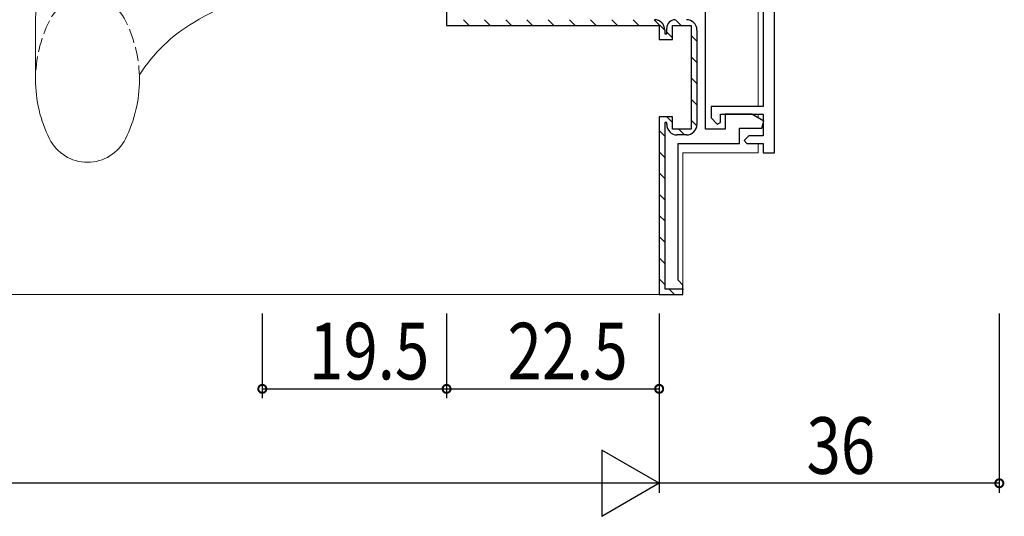
# Model space of a CAD drawing. Extents: x 0 to 793, y 0 to 564.
# Drawn here: x 599 to 703, y 109 to 161 of the extents above; entities that cross this region are included whole.
import ezdxf

# ---------------------------------------------------------------- set-up
doc = ezdxf.new("R2010")
doc.units = 0
doc.linetypes.add('YHIDDEN_1', pattern=[4, 3, -1])
for name, color, linetype in [('YKK_11', 7, 'CONTINUOUS'), ('YKK_12', 2, 'CONTINUOUS'), ('YKK_13', 4, 'CONTINUOUS'), ('YKK_D', 6, 'CONTINUOUS')]:
    doc.layers.add(name, color=color, linetype=linetype)
doc.styles.get("Standard").update_dxf_attribs({"font": 'ROMANS.SHX', "bigfont": 'EXTFONT.SHX'})

msp = doc.modelspace()

# ---------------------------------------------------------------- linework, layer by layer
at = {"layer": 'YKK_11', "color": 7, "linetype": 'Continuous', "lineweight": 30, "ltscale": 0.5}
for p, q in [((677.62, 180.11), (677.62, 152.01)), ((678.82, 147.11), (678.82, 163.11)), ((672.12, 152.01), (672.12, 150.81)), ((677.62, 152.01), (672.12, 152.01)), ((673.12, 151.21), (677.62, 151.21)), ((673.12, 150.31), (673.12, 151.21)), ((677.62, 151.21), (677.62, 148.91)), ((672.12, 150.81), (672.75, 150.16)), ((672.75, 150.16), (673.12, 150.31)), ((676.12, 148.91), (675.62, 148.41)), ((675.62, 148.41), (675.92, 148.11)), ((675.92, 148.11), (677.62, 148.11)), ((677.62, 148.91), (676.12, 148.91)), ((677.62, 148.11), (677.62, 147.11)), ((677.62, 147.11), (678.82, 147.11))]:
    msp.add_line(p, q, dxfattribs=at)
at = {"layer": 'YKK_11', "color": 7, "linetype": 'Continuous', "lineweight": 30}
for p, q in [((671.52, 149.61), (671.52, 177.61)), ((644.12, 162.11), (644.12, 160.61)), ((644.12, 160.61), (666.62, 160.61)), ((666.62, 160.61), (666.62, 159.11)), ((668.02, 160.61), (670.02, 160.61)), ((668.02, 159.11), (668.02, 160.61)), ((670.02, 160.61), (670.02, 149.61)), ((667.22, 160.11), (667.22, 159.71)), ((667.22, 159.71), (667.42, 159.71)), ((667.42, 159.71), (667.42, 160.31)), ((670.62, 160.11), (670.62, 150.11)), ((666.62, 159.11), (668.02, 159.11)), ((673.62, 151.21), (673.62, 149.61)), ((676.42, 151.21), (673.62, 151.21)), ((677.69, 150.46), (676.42, 151.21)), ((666.62, 150.91), (666.62, 132.11)), ((668.02, 150.91), (666.62, 150.91)), ((667.22, 150.31), (667.22, 148.13)), ((667.42, 150.31), (667.22, 150.31)), ((667.42, 150.11), (667.42, 150.31)), ((668.02, 149.61), (668.02, 150.91)), ((677.48, 149.71), (677.69, 150.46)), ((670.02, 149.61), (668.02, 149.61)), ((673.62, 149.61), (671.52, 149.61)), ((675.12, 149.71), (677.48, 149.71)), ((675.12, 148.11), (675.12, 149.71)), ((667.22, 148.13), (667.22, 132.71)), ((669.52, 149.01), (668.52, 149.01)), ((668.62, 148.11), (675.12, 148.11)), ((668.62, 133.61), (668.62, 148.11)), ((669.12, 133.11), (668.62, 133.61)), ((667.22, 132.71), (669.12, 132.71)), ((669.12, 132.11), (669.12, 133.11)), ((669.12, 132.71), (669.12, 132.61)), ((666.62, 132.11), (669.12, 132.11))]:
    msp.add_line(p, q, dxfattribs=at)
at = {"layer": 'YKK_11', "color": 7}
for p, q in [((646.5, 160.61), (645.9, 161.21)), ((648.74, 160.61), (648.14, 161.21)), ((650.99, 160.61), (650.39, 161.21)), ((653.23, 160.61), (652.63, 161.21)), ((655.48, 160.61), (654.88, 161.21)), ((657.72, 160.61), (657.12, 161.21)), ((659.97, 160.61), (659.37, 161.21)), ((662.21, 160.61), (661.61, 161.21)), ((664.46, 160.61), (663.86, 161.21)), ((667.22, 160.09), (666.1, 161.21)), ((668.95, 160.61), (668.35, 161.21)), ((668, 159.31), (667.42, 159.89)), ((670.62, 158.94), (670.02, 159.54)), ((670.62, 156.69), (670.02, 157.29)), ((670.62, 154.45), (670.02, 155.05)), ((670.62, 152.2), (670.02, 152.8)), ((668.02, 150.31), (667.42, 150.91)), ((670.61, 149.97), (670.02, 150.56)), ((667.22, 148.87), (666.62, 149.47)), ((669.32, 149.01), (668.72, 149.61)), ((667.22, 146.62), (666.62, 147.22)), ((667.22, 144.38), (666.62, 144.98)), ((667.22, 142.13), (666.62, 142.73)), ((667.22, 139.89), (666.62, 140.49)), ((667.22, 137.64), (666.62, 138.24)), ((667.22, 135.4), (666.62, 136)), ((667.22, 133.15), (666.62, 133.75)), ((668.26, 132.11), (667.66, 132.71))]:
    msp.add_line(p, q, dxfattribs=at)
at = {"layer": 'YKK_11', "color": 7, "linetype": 'Continuous', "lineweight": 30}
for centre, radius, start, end in [((666.12, 160.11), 1.1, 0, 90), ((668.32, 160.31), 0.9, 90, 180), ((669.52, 160.11), 1.1, 0, 90), ((668.52, 150.11), 1.1, 180, 270), ((669.52, 150.11), 1.1, 270, 360)]:
    msp.add_arc(centre, radius, start, end, dxfattribs=at)
at = {"layer": 'YKK_12', "color": 2, "linetype": 'Continuous', "lineweight": 13}
for p, q in [((677.12, 176.61), (677.12, 152.01)), ((677.12, 151.21), (677.12, 150.79)), ((677.12, 148.11), (677.12, 147.11)), ((669.12, 147.11), (669.12, 132.11)), ((669.12, 147.11), (677.12, 147.11)), ((669.12, 132.11), (288.52, 132.11))]:
    msp.add_line(p, q, dxfattribs=at)
at = {"layer": 'YKK_13', "color": 4, "linetype": 'Continuous', "lineweight": 13}
for p, q in [((600.62, 154.86), (600.62, 160.93)), ((611.62, 154.86), (611.62, 155.37))]:
    msp.add_line(p, q, dxfattribs=at)
for centre, radius, start, end in [((631.91, 136.99), 28, 100.0611, 121.25), ((626.04, 146.18), 17.1, 120.4097, 147.4876), ((614.65, 154.86), 14.03, 180, 206.481), ((597.59, 154.86), 14.03, 333.519, 0), ((606.12, 150.61), 4.5, 206.481, 333.519)]:
    msp.add_arc(centre, radius, start, end, dxfattribs=at)
at = {"layer": 'YKK_13', "color": 4, "linetype": 'YHIDDEN_1', "lineweight": 13, "ltscale": 0.5}
for centre, radius, start, end in [((606.12, 159.1), 4.5, 26.481, 153.519), ((614.65, 154.85), 14.03, 153.519, 180), ((597.59, 154.85), 14.03, 0, 26.481)]:
    msp.add_arc(centre, radius, start, end, dxfattribs=at)
at = {"layer": 'YKK_13', "color": 4, "linetype": 'Continuous', "lineweight": 13}
msp.add_open_spline([(600.62, 160.89), (600.63, 161.29), (600.65, 162.56), (601.02, 164.65), (601.68, 166.53), (602.3, 167.8), (602.72, 168.37), (603.02, 168.66), (603.12, 168.75)], degree=3, knots=[0, 0, 0, 0, 1.202788, 3.818777, 6.315109, 7.165159, 8.037711, 8.426685, 8.426685, 8.426685, 8.426685], dxfattribs=at)
at = {"layer": 'YKK_D', "color": 6, "linetype": 'Continuous'}
for p, q in [((624.62, 130.11), (624.62, 121.11)), ((644.12, 130.11), (644.12, 121.11)), ((644.12, 130.11), (644.12, 121.11)), ((666.62, 130.11), (666.62, 121.11)), ((666.62, 130.11), (666.62, 111.11)), ((666.62, 130.11), (666.62, 111.11)), ((702.62, 130.11), (702.62, 111.11)), ((624.62, 122.11), (644.12, 122.11)), ((644.12, 122.11), (666.62, 122.11)), ((659.62, 112.11), (298.02, 112.11)), ((702.62, 112.11), (666.62, 112.11))]:
    msp.add_line(p, q, dxfattribs=at)
at = {"layer": 'YKK_D', "color": 6, "lineweight": -2}
for p, q in [((660.56, 115.61), (660.56, 108.61)), ((666.62, 112.11), (660.56, 115.61)), ((666.62, 112.11), (654.5, 112.11)), ((666.62, 112.11), (660.56, 108.61))]:
    msp.add_line(p, q, dxfattribs=at)
at = {"layer": 'YKK_D', "color": 6, "linetype": 'ByBlock', "const_width": 0.85}
for points in [[(624.73, 122.11, 1), (624.52, 122.11, 1)], [(644.23, 122.11, 1), (644.02, 122.11, 1)], [(644.02, 122.11, 1), (644.23, 122.11, 1)], [(666.52, 122.11, 1), (666.73, 122.11, 1)], [(702.52, 112.11, 1), (702.73, 112.11, 1)]]:
    msp.add_lwpolyline(points, format="xyb", close=True, dxfattribs=at)

# ---------------------------------------------------------------- texts
at = {"layer": 'YKK_D', "color": 6, "width": 0.8}
for s, p in [('19.5', (629.57, 123.11)), ('22.5', (650.57, 123.11)), ('36', (682.22, 113.11))]:
    msp.add_text(s, height=6, dxfattribs=at).set_placement(p)

doc.saveas('drawing.dxf')
